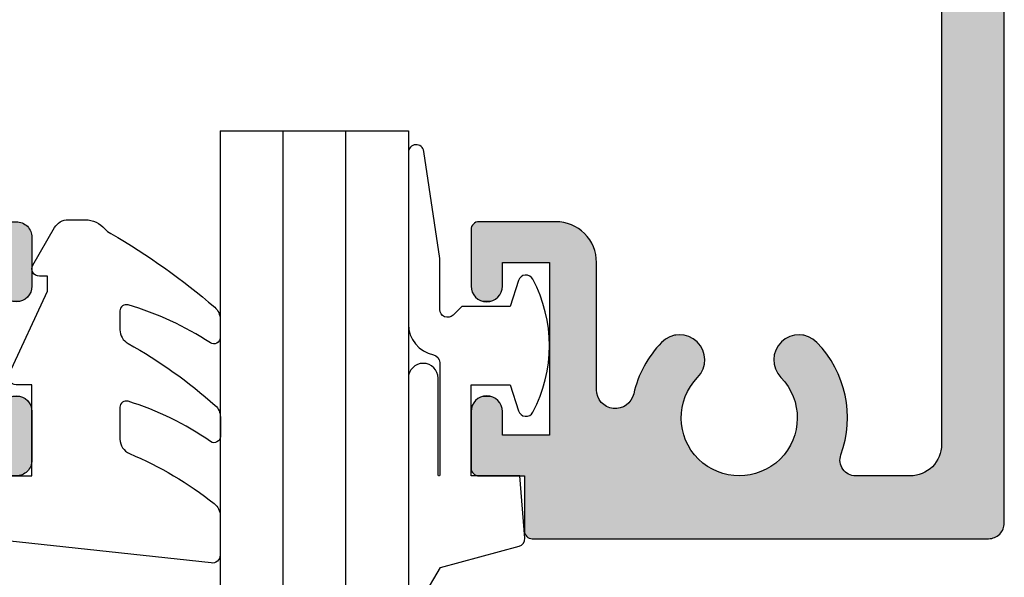
# Model space of a CAD drawing. Extents: x 0 to 354, y 0 to 482.
# Drawn here: x 64 to 95, y 318 to 336 of the extents above; entities that cross this region are included whole.
import ezdxf

# ---------------------------------------------------------------- set-up
doc = ezdxf.new("R2010")
doc.units = 0
doc.layers.add('APL_HATCH', color=253, linetype='CONTINUOUS')
doc.layers.add('APL_JOINERY', color=2, linetype='CONTINUOUS')

# ---------------------------------------------------------------- blocks, each defined once
blk = doc.blocks.new('*U33')
at = {"layer": 'APL_HATCH', "linetype": 'CONTINUOUS', "extrusion": (0, 0, -1)}
for points in [[(15.197, 81.952), (0.268, 81.943), (15.227, 81.927)], [(0.268, 81.943), (0.216, 81.911), (15.227, 81.927)], [(15.163, 81.973), (0.323, 81.968), (15.197, 81.952)], [(0.323, 81.968), (0.268, 81.943), (15.197, 81.952)], [(15.127, 81.988), (0.38, 81.985), (15.163, 81.973)], [(0.38, 81.985), (0.323, 81.968), (15.163, 81.973)], [(15.089, 81.997), (0.44, 81.996), (15.127, 81.988)], [(0.44, 81.996), (0.38, 81.985), (15.127, 81.988)], [(15.089, 81.997), (15.05, 82), (0.5, 82)], [(0.5, 82), (0.44, 81.996), (15.089, 81.997)], [(15.297, 81.789), (0.089, 81.784), (15.3, 81.75)], [(0.089, 81.784), (0.057, 81.732), (15.3, 81.75)], [(15.3, 81.75), (0.057, 81.732), (15.3, 80)], [(0.057, 81.732), (0.032, 81.677), (15.3, 80)], [(0.032, 81.677), (0.015, 81.62), (15.3, 80)], [(0.015, 81.62), (0.004, 81.56), (15.3, 80)], [(15.288, 81.827), (0.089, 81.784), (15.297, 81.789)], [(15.273, 81.863), (0.126, 81.832), (15.288, 81.827)], [(0.126, 81.832), (0.089, 81.784), (15.288, 81.827)], [(15.252, 81.897), (0.168, 81.874), (15.273, 81.863)], [(0.168, 81.874), (0.126, 81.832), (15.273, 81.863)], [(15.227, 81.927), (0.216, 81.911), (15.252, 81.897)], [(0.216, 81.911), (0.168, 81.874), (15.252, 81.897)], [(0.004, 81.56), (0, 81.5), (15.3, 80)], [(0, 81.5), (3, 80), (15.3, 80)], [(0, 81.5), (2.917, 79.997), (3, 80)], [(0, 81.5), (2.835, 79.986), (2.917, 79.997)], [(0, 81.5), (2.755, 79.969), (2.835, 79.986)], [(0, 81.5), (2.675, 79.946), (2.755, 79.969)], [(0, 81.5), (2.598, 79.916), (2.675, 79.946)], [(0, 81.5), (2.524, 79.879), (2.598, 79.916)], [(0, 81.5), (2.453, 79.837), (2.524, 79.879)], [(0, 81.5), (2.386, 79.789), (2.453, 79.837)], [(0, 81.5), (2.323, 79.736), (2.386, 79.789)], [(0, 81.5), (2.264, 79.677), (2.323, 79.736)], [(0, 81.5), (2.211, 79.614), (2.264, 79.677)], [(0, 81.5), (2.163, 79.547), (2.211, 79.614)], [(0, 81.5), (2.121, 79.476), (2.163, 79.547)], [(0, 81.5), (2.084, 79.402), (2.121, 79.476)], [(0, 81.5), (2.054, 79.325), (2.084, 79.402)], [(0, 81.5), (2.031, 79.245), (2.054, 79.325)], [(0, 81.5), (2.014, 79.165), (2.031, 79.245)], [(0, 81.5), (2.003, 79.083), (2.014, 79.165)], [(0, 81.5), (2, 79), (2.003, 79.083)], [(0, 81.5), (0, 0.25), (2, 79)], [(16.997, 79.789), (9.402, 79.736), (17, 79.75)], [(17, 79.75), (9.402, 79.736), (16, 78.7)], [(17, 79.75), (16, 78.7), (17, 77.95)], [(16.988, 79.827), (9.305, 79.791), (16.997, 79.789)], [(9.305, 79.791), (9.402, 79.736), (16.997, 79.789)], [(16.973, 79.863), (9.205, 79.839), (16.988, 79.827)], [(9.205, 79.839), (9.305, 79.791), (16.988, 79.827)], [(16.952, 79.897), (9.102, 79.881), (16.973, 79.863)], [(9.102, 79.881), (9.205, 79.839), (16.973, 79.863)], [(16.927, 79.927), (8.997, 79.917), (16.952, 79.897)], [(8.997, 79.917), (9.102, 79.881), (16.952, 79.897)], [(16.897, 79.952), (8.89, 79.947), (16.927, 79.927)], [(8.89, 79.947), (8.997, 79.917), (16.927, 79.927)], [(16.863, 79.973), (8.782, 79.97), (16.897, 79.952)], [(8.782, 79.97), (8.89, 79.947), (16.897, 79.952)], [(16.827, 79.988), (8.672, 79.987), (16.863, 79.973)], [(8.672, 79.987), (8.782, 79.97), (16.863, 79.973)], [(8.561, 79.997), (8.672, 79.987), (16.827, 79.988)], [(16.789, 79.997), (8.561, 79.997), (16.827, 79.988)], [(8.45, 80), (8.561, 79.997), (16.789, 79.997)], [(16.75, 80), (8.45, 80), (16.789, 79.997)], [(9.402, 79.736), (9.495, 79.676), (16, 78.7)], [(8.45, 80), (4.798, 79.996), (8.339, 79.997)], [(4.738, 80), (4.798, 79.996), (8.45, 80)], [(8.339, 79.997), (4.798, 79.996), (8.228, 79.987)], [(4.798, 79.996), (4.857, 79.986), (8.228, 79.987)], [(8.228, 79.987), (4.857, 79.986), (8.118, 79.97)], [(4.857, 79.986), (4.914, 79.968), (8.118, 79.97)], [(8.118, 79.97), (4.914, 79.968), (8.01, 79.947)], [(4.914, 79.968), (4.969, 79.944), (8.01, 79.947)], [(8.01, 79.947), (4.969, 79.944), (7.903, 79.917)], [(4.969, 79.944), (5.02, 79.913), (7.903, 79.917)], [(7.903, 79.917), (5.02, 79.913), (7.798, 79.881)], [(5.02, 79.913), (5.067, 79.876), (7.798, 79.881)], [(7.798, 79.881), (5.067, 79.876), (7.695, 79.839)], [(5.067, 79.876), (5.11, 79.834), (7.695, 79.839)], [(7.695, 79.839), (5.11, 79.834), (7.595, 79.791)], [(5.11, 79.834), (5.147, 79.787), (7.595, 79.791)], [(7.595, 79.791), (5.147, 79.787), (7.498, 79.736)], [(5.147, 79.787), (5.179, 79.736), (7.498, 79.736)], [(7.498, 79.736), (5.179, 79.736), (7.405, 79.676)], [(5.179, 79.736), (5.204, 79.681), (7.405, 79.676)], [(9.495, 79.676), (9.585, 79.611), (16, 78.7)], [(9.585, 79.611), (9.671, 79.54), (16, 78.7)], [(9.671, 79.54), (9.752, 79.464), (16, 78.7)], [(9.752, 79.464), (9.829, 79.384), (16, 78.7)], [(5.204, 79.681), (5.222, 79.624), (7.405, 79.676)], [(7.405, 79.676), (5.222, 79.624), (7.315, 79.611)], [(5.222, 79.624), (5.234, 79.565), (7.315, 79.611)], [(7.315, 79.611), (5.234, 79.565), (7.229, 79.54)], [(5.234, 79.565), (5.238, 79.506), (7.229, 79.54)], [(7.229, 79.54), (5.238, 79.506), (7.148, 79.464)], [(5.238, 79.506), (5.235, 79.446), (7.148, 79.464)], [(7.148, 79.464), (5.235, 79.446), (7.071, 79.384)], [(5.235, 79.446), (5.225, 79.387), (7.071, 79.384)], [(9.829, 79.384), (9.9, 79.299), (16, 78.7)], [(9.9, 79.299), (9.966, 79.21), (16, 78.7)], [(9.966, 79.21), (10.027, 79.117), (16, 78.7)], [(10.027, 79.117), (10.082, 79.02), (16, 78.7)], [(5.225, 79.387), (5.208, 79.329), (7.071, 79.384)], [(7.071, 79.384), (5.208, 79.329), (7, 79.299)], [(5.208, 79.329), (5.158, 79.183), (7, 79.299)], [(7, 79.299), (5.158, 79.183), (6.934, 79.21)], [(6.934, 79.21), (5.158, 79.183), (6.873, 79.117)], [(5.158, 79.183), (5.115, 79.034), (6.873, 79.117)], [(6.873, 79.117), (5.115, 79.034), (6.818, 79.02)], [(10.082, 79.02), (10.132, 78.921), (16, 78.7)], [(10.132, 78.921), (10.175, 78.818), (16, 78.7)], [(10.175, 78.818), (10.212, 78.714), (16, 78.7)], [(5.115, 79.034), (5.079, 78.884), (6.818, 79.02)], [(6.818, 79.02), (5.079, 78.884), (6.768, 78.921)], [(6.768, 78.921), (5.079, 78.884), (6.725, 78.818)], [(5.079, 78.884), (5.049, 78.732), (6.725, 78.818)], [(6.725, 78.818), (5.049, 78.732), (6.688, 78.714)], [(2, 79), (0, 0.25), (2, 65)], [(16, 78.7), (16, 77.95), (17, 77.95)], [(10.212, 78.714), (14.5, 78.7), (16, 78.7)], [(10.212, 78.714), (10.243, 78.607), (14.5, 78.7)], [(14.5, 78.7), (10.243, 78.607), (12.589, 77.825)], [(14.5, 78.7), (12.589, 77.825), (12.647, 77.802)], [(14.5, 78.7), (12.647, 77.802), (12.702, 77.774)], [(14.5, 78.7), (12.702, 77.774), (12.755, 77.739)], [(14.5, 78.7), (12.755, 77.739), (12.803, 77.7)], [(14.5, 78.7), (12.803, 77.7), (12.847, 77.656)], [(14.5, 78.7), (12.847, 77.656), (12.886, 77.607)], [(14.5, 78.7), (12.886, 77.607), (12.92, 77.554)], [(14.5, 78.7), (12.92, 77.554), (12.949, 77.499)], [(14.5, 78.7), (12.949, 77.499), (12.971, 77.44)], [(14.5, 78.7), (12.971, 77.44), (14.5, 73.2)], [(10.243, 78.607), (10.267, 78.499), (12.589, 77.825)], [(10.267, 78.499), (12.528, 77.842), (12.589, 77.825)], [(10.267, 78.499), (10.285, 78.389), (12.528, 77.842)], [(5.049, 78.732), (5.027, 78.579), (6.688, 78.714)], [(6.688, 78.714), (5.027, 78.579), (6.657, 78.607)], [(6.657, 78.607), (5.027, 78.579), (6.633, 78.499)], [(5.027, 78.579), (5.011, 78.426), (6.633, 78.499)], [(6.633, 78.499), (5.011, 78.426), (6.615, 78.389)], [(10.285, 78.389), (10.296, 78.278), (12.528, 77.842)], [(10.296, 78.278), (12.467, 77.852), (12.528, 77.842)], [(10.296, 78.278), (10.3, 78.167), (12.467, 77.852)], [(10.3, 78.167), (10.298, 78.056), (12.467, 77.852)], [(5.011, 78.426), (5.002, 78.271), (6.615, 78.389)], [(6.615, 78.389), (5.002, 78.271), (6.604, 78.278)], [(6.604, 78.278), (5.002, 78.271), (6.6, 78.167)], [(6.6, 78.167), (5, 78.117), (6.602, 78.056)], [(5.002, 78.271), (5, 78.117), (6.6, 78.167)], [(17, 77.95), (16.004, 77.89), (16.996, 77.89)], [(16, 77.95), (16.004, 77.89), (17, 77.95)], [(16.996, 77.89), (16.015, 77.83), (16.985, 77.83)], [(16.004, 77.89), (16.015, 77.83), (16.996, 77.89)], [(10.298, 78.056), (12.404, 77.856), (12.467, 77.852)], [(10.298, 78.056), (10.289, 77.946), (12.404, 77.856)], [(10.289, 77.946), (10.273, 77.836), (12.404, 77.856)], [(12.404, 77.856), (10.273, 77.836), (12.342, 77.853)], [(12.342, 77.853), (10.273, 77.836), (12.28, 77.843)], [(6.611, 77.946), (5.017, 77.808), (6.627, 77.836)], [(6.602, 78.056), (5.005, 77.962), (6.611, 77.946)], [(5.005, 77.962), (5.017, 77.808), (6.611, 77.946)], [(5, 78.117), (5.005, 77.962), (6.602, 78.056)], [(16.985, 77.83), (16.032, 77.773), (16.968, 77.773)], [(16.015, 77.83), (16.032, 77.773), (16.985, 77.83)], [(16.968, 77.773), (16.057, 77.718), (16.943, 77.718)], [(16.032, 77.773), (16.057, 77.718), (16.968, 77.773)], [(16.943, 77.718), (16.089, 77.666), (16.911, 77.666)], [(16.057, 77.718), (16.089, 77.666), (16.943, 77.718)], [(16.911, 77.666), (16.126, 77.618), (16.874, 77.618)], [(16.089, 77.666), (16.126, 77.618), (16.911, 77.666)], [(16.874, 77.618), (16.168, 77.576), (16.832, 77.576)], [(16.126, 77.618), (16.168, 77.576), (16.874, 77.618)], [(16.832, 77.576), (16.216, 77.539), (16.784, 77.539)], [(16.168, 77.576), (16.216, 77.539), (16.832, 77.576)], [(16.784, 77.539), (16.268, 77.507), (16.732, 77.507)], [(16.216, 77.539), (16.268, 77.507), (16.784, 77.539)], [(12.28, 77.843), (10.273, 77.836), (12.219, 77.828)], [(10.273, 77.836), (10.251, 77.727), (12.219, 77.828)], [(12.219, 77.828), (10.251, 77.727), (12.161, 77.806)], [(12.161, 77.806), (10.251, 77.727), (12.105, 77.778)], [(12.105, 77.778), (10.251, 77.727), (12.052, 77.744)], [(12.052, 77.744), (10.251, 77.727), (12.003, 77.706)], [(10.251, 77.727), (10.222, 77.619), (12.003, 77.706)], [(12.003, 77.706), (10.222, 77.619), (11.959, 77.662)], [(11.959, 77.662), (10.222, 77.619), (11.919, 77.614)], [(10.222, 77.619), (10.187, 77.514), (11.919, 77.614)], [(11.919, 77.614), (10.187, 77.514), (11.884, 77.562)], [(11.884, 77.562), (10.187, 77.514), (11.855, 77.506)], [(6.678, 77.619), (5.061, 77.502), (6.713, 77.514)], [(6.649, 77.727), (5.036, 77.655), (6.678, 77.619)], [(5.036, 77.655), (5.061, 77.502), (6.678, 77.619)], [(6.627, 77.836), (5.017, 77.808), (6.649, 77.727)], [(5.017, 77.808), (5.036, 77.655), (6.649, 77.727)], [(16.732, 77.507), (16.323, 77.482), (16.677, 77.482)], [(16.268, 77.507), (16.323, 77.482), (16.732, 77.507)], [(16.677, 77.482), (16.38, 77.465), (16.62, 77.465)], [(16.323, 77.482), (16.38, 77.465), (16.677, 77.482)], [(16.62, 77.465), (16.44, 77.454), (16.56, 77.454)], [(16.38, 77.465), (16.44, 77.454), (16.62, 77.465)], [(16.44, 77.454), (16.5, 77.45), (16.56, 77.454)], [(12.971, 77.44), (12.987, 77.38), (14.5, 73.2)], [(12.987, 77.38), (12.997, 77.318), (14.5, 73.2)], [(12.997, 77.318), (13, 77.256), (14.5, 73.2)], [(13, 77.256), (13, 73.2), (14.5, 73.2)], [(10.187, 77.514), (10.146, 77.411), (11.855, 77.506)], [(11.855, 77.506), (10.146, 77.411), (11.832, 77.448)], [(11.832, 77.448), (10.146, 77.411), (11.815, 77.388)], [(10.146, 77.411), (10.099, 77.31), (11.815, 77.388)], [(11.815, 77.388), (10.099, 77.31), (11.776, 77.235)], [(10.099, 77.31), (10.045, 77.213), (11.776, 77.235)], [(11.776, 77.235), (10.045, 77.213), (11.731, 77.084)], [(6.801, 77.31), (5.133, 77.202), (6.855, 77.213)], [(6.754, 77.411), (5.094, 77.351), (6.801, 77.31)], [(5.094, 77.351), (5.133, 77.202), (6.801, 77.31)], [(6.713, 77.514), (5.061, 77.502), (6.754, 77.411)], [(5.061, 77.502), (5.094, 77.351), (6.754, 77.411)], [(10.045, 77.213), (9.986, 77.119), (11.731, 77.084)], [(9.986, 77.119), (9.921, 77.029), (11.731, 77.084)], [(11.731, 77.084), (9.921, 77.029), (11.679, 76.935)], [(9.921, 77.029), (9.851, 76.942), (11.679, 76.935)], [(9.851, 76.942), (9.776, 76.86), (11.679, 76.935)], [(11.679, 76.935), (9.776, 76.86), (11.62, 76.789)], [(7.049, 76.942), (5.231, 76.909), (7.124, 76.86)], [(5.231, 76.909), (5.29, 76.766), (7.124, 76.86)], [(6.979, 77.029), (5.231, 76.909), (7.049, 76.942)], [(6.914, 77.119), (5.179, 77.054), (6.979, 77.029)], [(5.179, 77.054), (5.231, 76.909), (6.979, 77.029)], [(6.855, 77.213), (5.133, 77.202), (6.914, 77.119)], [(5.133, 77.202), (5.179, 77.054), (6.914, 77.119)], [(9.776, 76.86), (9.727, 76.805), (11.62, 76.789)], [(9.727, 76.805), (9.684, 76.745), (11.62, 76.789)], [(11.62, 76.789), (9.684, 76.745), (11.555, 76.645)], [(9.684, 76.745), (9.646, 76.682), (11.555, 76.645)], [(9.646, 76.682), (9.614, 76.616), (11.555, 76.645)], [(11.555, 76.645), (9.614, 76.616), (11.483, 76.505)], [(9.614, 76.616), (9.588, 76.546), (11.483, 76.505)], [(7.286, 76.616), (5.426, 76.488), (7.312, 76.546)], [(7.254, 76.682), (5.355, 76.626), (7.286, 76.616)], [(5.355, 76.626), (5.426, 76.488), (7.286, 76.616)], [(7.216, 76.745), (5.355, 76.626), (7.254, 76.682)], [(7.173, 76.805), (5.29, 76.766), (7.216, 76.745)], [(5.29, 76.766), (5.355, 76.626), (7.216, 76.745)], [(7.124, 76.86), (5.29, 76.766), (7.173, 76.805)], [(9.588, 76.546), (9.569, 76.475), (11.483, 76.505)], [(11.483, 76.505), (9.569, 76.475), (11.404, 76.368)], [(9.569, 76.475), (9.556, 76.402), (11.404, 76.368)], [(9.556, 76.402), (9.55, 76.328), (11.404, 76.368)], [(11.404, 76.368), (9.55, 76.328), (11.32, 76.235)], [(9.55, 76.328), (9.551, 76.255), (11.32, 76.235)], [(7.344, 76.402), (5.504, 76.355), (7.35, 76.328)], [(5.504, 76.355), (5.587, 76.225), (7.35, 76.328)], [(7.35, 76.328), (5.587, 76.225), (7.349, 76.255)], [(7.331, 76.475), (5.504, 76.355), (7.344, 76.402)], [(7.312, 76.546), (5.426, 76.488), (7.331, 76.475)], [(5.426, 76.488), (5.504, 76.355), (7.331, 76.475)], [(9.551, 76.255), (9.559, 76.181), (11.32, 76.235)], [(11.32, 76.235), (9.559, 76.181), (11.229, 76.106)], [(9.559, 76.181), (9.574, 76.109), (11.229, 76.106)], [(9.574, 76.109), (9.595, 76.038), (11.229, 76.106)], [(11.229, 76.106), (9.595, 76.038), (11.133, 75.981)], [(9.595, 76.038), (9.623, 75.969), (11.133, 75.981)], [(11.133, 75.981), (9.623, 75.969), (11.031, 75.861)], [(9.623, 75.969), (9.657, 75.904), (11.031, 75.861)], [(7.349, 76.255), (5.587, 76.225), (7.341, 76.181)], [(5.587, 76.225), (5.676, 76.098), (7.341, 76.181)], [(7.341, 76.181), (5.676, 76.098), (7.326, 76.109)], [(7.326, 76.109), (5.676, 76.098), (7.305, 76.038)], [(5.676, 76.098), (5.771, 75.976), (7.305, 76.038)], [(7.305, 76.038), (5.771, 75.976), (7.277, 75.969)], [(5.771, 75.976), (5.871, 75.858), (7.277, 75.969)], [(7.277, 75.969), (5.871, 75.858), (7.243, 75.904)], [(9.657, 75.904), (9.696, 75.841), (11.031, 75.861)], [(11.031, 75.861), (9.696, 75.841), (10.924, 75.745)], [(9.696, 75.841), (9.742, 75.783), (10.924, 75.745)], [(9.742, 75.783), (9.792, 75.729), (10.924, 75.745)], [(10.924, 75.745), (9.792, 75.729), (10.87, 75.694)], [(9.792, 75.729), (9.848, 75.68), (10.87, 75.694)], [(10.87, 75.694), (9.848, 75.68), (10.811, 75.649)], [(9.848, 75.68), (9.907, 75.636), (10.811, 75.649)], [(7.243, 75.904), (5.871, 75.858), (7.204, 75.841)], [(5.871, 75.858), (5.976, 75.745), (7.204, 75.841)], [(7.204, 75.841), (5.976, 75.745), (7.158, 75.783)], [(7.158, 75.783), (5.976, 75.745), (7.108, 75.729)], [(5.976, 75.745), (6.03, 75.694), (7.108, 75.729)], [(7.108, 75.729), (6.03, 75.694), (7.052, 75.68)], [(6.03, 75.694), (6.089, 75.649), (7.052, 75.68)], [(7.052, 75.68), (6.089, 75.649), (6.993, 75.636)], [(10.811, 75.649), (9.907, 75.636), (10.749, 75.609)], [(9.907, 75.636), (9.971, 75.598), (10.749, 75.609)], [(10.749, 75.609), (9.971, 75.598), (10.683, 75.575)], [(9.971, 75.598), (10.037, 75.566), (10.683, 75.575)], [(10.683, 75.575), (10.037, 75.566), (10.615, 75.548)], [(10.037, 75.566), (10.106, 75.541), (10.615, 75.548)], [(10.615, 75.548), (10.106, 75.541), (10.544, 75.527)], [(10.106, 75.541), (10.178, 75.521), (10.544, 75.527)], [(10.544, 75.527), (10.178, 75.521), (10.472, 75.512)], [(10.178, 75.521), (10.251, 75.509), (10.472, 75.512)], [(10.472, 75.512), (10.251, 75.509), (10.398, 75.504)], [(10.251, 75.509), (10.324, 75.503), (10.398, 75.504)], [(6.089, 75.649), (6.151, 75.609), (6.993, 75.636)], [(6.993, 75.636), (6.151, 75.609), (6.929, 75.598)], [(6.151, 75.609), (6.217, 75.575), (6.929, 75.598)], [(6.929, 75.598), (6.217, 75.575), (6.863, 75.566)], [(6.217, 75.575), (6.285, 75.548), (6.863, 75.566)], [(6.863, 75.566), (6.285, 75.548), (6.794, 75.541)], [(6.285, 75.548), (6.356, 75.527), (6.794, 75.541)], [(6.794, 75.541), (6.356, 75.527), (6.722, 75.521)], [(6.356, 75.527), (6.428, 75.512), (6.722, 75.521)], [(6.722, 75.521), (6.428, 75.512), (6.649, 75.509)], [(6.428, 75.512), (6.502, 75.504), (6.649, 75.509)], [(6.649, 75.509), (6.502, 75.504), (6.576, 75.503)], [(16.677, 74.418), (16.268, 74.393), (16.732, 74.393)], [(16.62, 74.435), (16.323, 74.418), (16.677, 74.418)], [(16.323, 74.418), (16.268, 74.393), (16.677, 74.418)], [(16.56, 74.446), (16.38, 74.435), (16.62, 74.435)], [(16.38, 74.435), (16.323, 74.418), (16.62, 74.435)], [(16.5, 74.45), (16.44, 74.446), (16.56, 74.446)], [(16.44, 74.446), (16.38, 74.435), (16.56, 74.446)], [(16.968, 74.127), (16.015, 74.07), (16.985, 74.07)], [(16.943, 74.182), (16.032, 74.127), (16.968, 74.127)], [(16.032, 74.127), (16.015, 74.07), (16.968, 74.127)], [(16.911, 74.234), (16.057, 74.182), (16.943, 74.182)], [(16.057, 74.182), (16.032, 74.127), (16.943, 74.182)], [(16.874, 74.282), (16.089, 74.234), (16.911, 74.234)], [(16.089, 74.234), (16.057, 74.182), (16.911, 74.234)], [(16.832, 74.324), (16.126, 74.282), (16.874, 74.282)], [(16.126, 74.282), (16.089, 74.234), (16.874, 74.282)], [(16.784, 74.361), (16.168, 74.324), (16.832, 74.324)], [(16.168, 74.324), (16.126, 74.282), (16.832, 74.324)], [(16.732, 74.393), (16.216, 74.361), (16.784, 74.361)], [(16.216, 74.361), (16.168, 74.324), (16.784, 74.361)], [(16.268, 74.393), (16.216, 74.361), (16.732, 74.393)], [(16.996, 74.01), (16, 73.95), (17, 73.95)], [(17, 73.95), (16, 73.2), (17, 72.15)], [(16, 73.95), (16, 73.2), (17, 73.95)], [(16.985, 74.07), (16.004, 74.01), (16.996, 74.01)], [(16.004, 74.01), (16, 73.95), (16.996, 74.01)], [(16.015, 74.07), (16.004, 74.01), (16.985, 74.07)], [(14.5, 73.2), (13.003, 73.107), (17, 72.15)], [(17, 72.15), (16, 73.2), (14.5, 73.2)], [(13, 73.2), (13.003, 73.107), (14.5, 73.2)], [(13.003, 73.107), (13.013, 73.015), (17, 72.15)], [(13.013, 73.015), (13.03, 72.924), (17, 72.15)], [(13.03, 72.924), (13.053, 72.834), (17, 72.15)], [(13.053, 72.834), (13.082, 72.746), (17, 72.15)], [(13.082, 72.746), (13.117, 72.66), (17, 72.15)], [(13.117, 72.66), (13.159, 72.577), (17, 72.15)], [(13.159, 72.577), (13.206, 72.497), (17, 72.15)], [(13.206, 72.497), (13.259, 72.421), (17, 72.15)], [(13.259, 72.421), (13.318, 72.349), (17, 72.15)], [(13.318, 72.349), (13.381, 72.281), (17, 72.15)], [(13.381, 72.281), (13.449, 72.218), (17, 72.15)], [(13.449, 72.218), (13.521, 72.159), (17, 72.15)], [(13.521, 72.159), (13.597, 72.106), (17, 72.15)], [(17, 72.15), (13.597, 72.106), (16.997, 72.111)], [(16.997, 72.111), (13.597, 72.106), (16.988, 72.073)], [(13.597, 72.106), (13.677, 72.059), (16.988, 72.073)], [(16.988, 72.073), (13.677, 72.059), (16.973, 72.037)], [(13.677, 72.059), (13.76, 72.017), (16.973, 72.037)], [(16.973, 72.037), (13.76, 72.017), (16.952, 72.003)], [(13.76, 72.017), (13.846, 71.982), (16.952, 72.003)], [(16.952, 72.003), (13.846, 71.982), (16.927, 71.973)], [(13.846, 71.982), (13.934, 71.953), (16.927, 71.973)], [(16.927, 71.973), (13.934, 71.953), (16.897, 71.948)], [(13.934, 71.953), (14.024, 71.93), (16.897, 71.948)], [(16.897, 71.948), (14.024, 71.93), (16.863, 71.927)], [(14.024, 71.93), (14.115, 71.913), (16.863, 71.927)], [(16.863, 71.927), (14.115, 71.913), (16.827, 71.912)], [(14.115, 71.913), (14.207, 71.903), (16.827, 71.912)], [(16.827, 71.912), (14.207, 71.903), (16.789, 71.903)], [(16.789, 71.903), (14.3, 71.9), (16.75, 71.9)], [(14.207, 71.903), (14.3, 71.9), (16.789, 71.903)]]:
    blk.add_solid(points, dxfattribs=at)
at = {"layer": 'APL_HATCH', "linetype": 'CONTINUOUS'}
for points in [[(-16.75, 80), (-4.738, 80), (-8.45, 80)], [(-4.738, 80), (-16.75, 80), (-15.3, 80)], [(-15.3, 80), (-3, 80), (-4.738, 80)]]:
    blk.add_solid(points, dxfattribs=at)
blk = doc.blocks.new('08025')
at = {"layer": 'APL_JOINERY', "linetype": 'CONTINUOUS'}
blk.add_lwpolyline([(-2, 65), (-2, 79, 0.414214), (-3, 80), (-4.738, 80, 0.520483), (-5.208, 79.329, -0.287591), (-5.976, 75.745, -1), (-7.124, 76.86, 2.366998), (-9.776, 76.86, -1), (-10.924, 75.745, -0.13803), (-11.815, 77.388, 0.894427), (-13, 77.256), (-13, 73.2, -0.414214), (-14.3, 71.9), (-16.75, 71.9, -0.414214), (-17, 72.15), (-17, 73.95, -1), (-16, 73.95), (-16, 73.2), (-14.5, 73.2), (-14.5, 78.7), (-16, 78.7), (-16, 77.95, -1), (-17, 77.95), (-17, 79.75, -0.414214), (-16.75, 80), (-15.3, 80), (-15.3, 81.75, -0.414214), (-15.05, 82), (-0.5, 82, -0.414214), (0, 81.5), (0, 0.25, -0.414214)], format="xyb", dxfattribs=at)
at = {"layer": 'APL_HATCH', "linetype": 'CONTINUOUS'}
blk.add_blockref('*U33', (0, 0), dxfattribs=at)
blk = doc.blocks.new('6GLASS', base_point=(101.837, 399.411))
at = {"layer": 'APL_JOINERY', "color": 7}
for p, q in [((89.337, 412.411), (95.337, 412.411)), ((89.337, 412.411), (89.337, 392.411)), ((95.337, 412.411), (95.337, 392.411))]:
    blk.add_line(p, q, dxfattribs=at)
at = {"layer": 'APL_JOINERY', "color": 8}
for p, q in [((91.337, 412.411), (91.337, 392.411)), ((93.337, 412.411), (93.337, 392.411))]:
    blk.add_line(p, q, dxfattribs=at)
blk = doc.blocks.new('*U32')
at = {"layer": 'APL_HATCH', "linetype": 'CONTINUOUS'}
for points in [[(0.027, 18.863), (0.012, 18.827), (15.174, 18.832)], [(0.048, 18.897), (0.027, 18.863), (15.132, 18.874)], [(15.132, 18.874), (0.027, 18.863), (15.174, 18.832)], [(0.073, 18.927), (0.048, 18.897), (15.084, 18.911)], [(15.084, 18.911), (0.048, 18.897), (15.132, 18.874)], [(0.103, 18.952), (0.073, 18.927), (15.032, 18.943)], [(15.032, 18.943), (0.073, 18.927), (15.084, 18.911)], [(0.137, 18.973), (0.103, 18.952), (14.977, 18.968)], [(14.977, 18.968), (0.103, 18.952), (15.032, 18.943)], [(0.173, 18.988), (0.137, 18.973), (14.92, 18.985)], [(14.92, 18.985), (0.137, 18.973), (14.977, 18.968)], [(0.211, 18.997), (0.173, 18.988), (14.86, 18.996)], [(14.86, 18.996), (0.173, 18.988), (14.92, 18.985)], [(0.211, 18.997), (14.8, 19), (0.25, 19)], [(14.8, 19), (0.211, 18.997), (14.86, 18.996)], [(0.003, 18.789), (0, 18.75), (15.211, 18.784)], [(15.211, 18.784), (0, 18.75), (15.243, 18.732)], [(0, 18.75), (1.54, 17.896), (15.243, 18.732)], [(0, 18.75), (1.48, 17.885), (1.54, 17.896)], [(0, 18.75), (1.423, 17.868), (1.48, 17.885)], [(0, 18.75), (1.368, 17.843), (1.423, 17.868)], [(0, 18.75), (1.316, 17.811), (1.368, 17.843)], [(0, 18.75), (1.268, 17.774), (1.316, 17.811)], [(0, 18.75), (1.226, 17.732), (1.268, 17.774)], [(0, 18.75), (1.189, 17.684), (1.226, 17.732)], [(0, 18.75), (1.157, 17.632), (1.189, 17.684)], [(0, 18.75), (1.132, 17.577), (1.157, 17.632)], [(0, 18.75), (1.115, 17.52), (1.132, 17.577)], [(0, 18.75), (1.104, 17.46), (1.115, 17.52)], [(0, 18.75), (0, 0.288), (1.104, 17.46)], [(0.012, 18.827), (0.003, 18.789), (15.211, 18.784)], [(15.174, 18.832), (0.012, 18.827), (15.211, 18.784)], [(15.243, 18.732), (1.54, 17.896), (1.6, 17.9)], [(15.243, 18.732), (1.6, 17.9), (15.268, 18.677)], [(15.268, 18.677), (1.6, 17.9), (15.285, 18.62)], [(15.285, 18.62), (1.6, 17.9), (15.296, 18.56)], [(15.296, 18.56), (1.6, 17.9), (12.286, 17.9)], [(15.296, 18.56), (12.286, 17.9), (15.3, 18.5)], [(15.3, 18.5), (12.286, 17.9), (12.345, 17.897)], [(15.3, 18.5), (12.345, 17.897), (12.403, 17.886)], [(15.3, 18.5), (12.403, 17.886), (12.459, 17.869)], [(15.3, 18.5), (12.459, 17.869), (15.3, 17)], [(12.459, 17.869), (12.513, 17.846), (15.3, 17)], [(12.513, 17.846), (12.564, 17.816), (15.3, 17)], [(12.564, 17.816), (12.611, 17.78), (15.3, 17)], [(12.611, 17.78), (12.653, 17.739), (15.3, 17)], [(12.653, 17.739), (12.69, 17.694), (15.3, 17)], [(12.69, 17.694), (12.722, 17.644), (15.3, 17)], [(12.722, 17.644), (12.748, 17.591), (15.3, 17)], [(12.748, 17.591), (12.767, 17.536), (15.3, 17)], [(1.104, 17.46), (0, 0.288), (1.1, 17.4)], [(1.1, 17.4), (0, 0.288), (1.1, 6.714)], [(12.776, 17.302), (12.761, 17.245), (15.3, 17)], [(12.767, 17.536), (12.78, 17.478), (15.3, 17)], [(12.784, 17.361), (12.776, 17.302), (15.3, 17)], [(12.78, 17.478), (12.785, 17.42), (15.3, 17)], [(12.785, 17.42), (12.784, 17.361), (15.3, 17)], [(12.639, 17.046), (1.954, 6.361), (12.593, 15.439)], [(12.639, 17.046), (12.593, 15.439), (12.644, 15.474)], [(12.678, 17.09), (12.639, 17.046), (15.3, 17)], [(12.639, 17.046), (12.644, 15.474), (15.3, 17)], [(15.3, 17), (12.644, 15.474), (12.699, 15.502)], [(12.712, 17.139), (12.678, 17.09), (15.3, 17)], [(16.5, 17), (12.699, 15.502), (16.56, 16.996)], [(12.699, 15.502), (16.5, 17), (15.3, 17)], [(16.56, 16.996), (12.699, 15.502), (16.62, 16.985)], [(16.62, 16.985), (12.699, 15.502), (16.677, 16.968)], [(16.677, 16.968), (12.699, 15.502), (12.757, 15.524)], [(12.74, 17.191), (12.712, 17.139), (15.3, 17)], [(12.761, 17.245), (12.74, 17.191), (15.3, 17)], [(16.677, 16.968), (12.757, 15.524), (16.732, 16.943)], [(16.732, 16.943), (12.757, 15.524), (16.784, 16.911)], [(16.784, 16.911), (12.757, 15.524), (16.832, 16.874)], [(16.832, 16.874), (12.757, 15.524), (16.874, 16.832)], [(16.874, 16.832), (12.757, 15.524), (16.911, 16.784)], [(16.911, 16.784), (12.757, 15.524), (16.943, 16.732)], [(16.943, 16.732), (12.757, 15.524), (16.968, 16.677)], [(16.968, 16.677), (12.757, 15.524), (16.985, 16.62)], [(16.985, 16.62), (12.757, 15.524), (16.996, 16.56)], [(16.996, 16.56), (12.757, 15.524), (12.818, 15.538)], [(16.996, 16.56), (12.818, 15.538), (12.879, 15.544)], [(16.996, 16.56), (12.879, 15.544), (14.5, 15.7)], [(16.996, 16.56), (14.5, 15.7), (17, 16.5)], [(17, 16.5), (14.5, 15.7), (16, 15.7)], [(17, 16.5), (16, 15.7), (17, 14.95)], [(14.5, 15.7), (12.879, 15.544), (12.941, 15.543)], [(14.5, 15.7), (12.941, 15.543), (13.003, 15.534)], [(14.5, 15.7), (13.003, 15.534), (13.062, 15.517)], [(14.5, 15.7), (13.062, 15.517), (13.12, 15.494)], [(14.5, 15.7), (13.12, 15.494), (13.173, 15.463)], [(14.5, 15.7), (13.173, 15.463), (13.223, 15.426)], [(14.5, 15.7), (13.223, 15.426), (13.268, 15.383)], [(14.5, 15.7), (13.268, 15.383), (13.307, 15.335)], [(14.5, 15.7), (13.307, 15.335), (13.34, 15.282)], [(14.5, 15.7), (13.34, 15.282), (13.366, 15.226)], [(14.5, 15.7), (13.366, 15.226), (13.385, 15.167)], [(14.5, 15.7), (13.385, 15.167), (14.5, 10.2)], [(16, 15.7), (16, 14.95), (17, 14.95)], [(12.593, 15.439), (1.954, 6.361), (12.546, 15.398)], [(12.546, 15.398), (1.954, 6.361), (2.379, 5.23)], [(13.385, 15.167), (13.396, 15.106), (14.5, 10.2)], [(13.396, 15.106), (13.4, 15.044), (14.5, 10.2)], [(13.4, 15.044), (13.4, 0.976), (14.5, 10.2)], [(16, 14.95), (16.004, 14.89), (17, 14.95)], [(17, 14.95), (16.004, 14.89), (16.996, 14.89)], [(16.004, 14.89), (16.015, 14.83), (16.996, 14.89)], [(16.996, 14.89), (16.015, 14.83), (16.985, 14.83)], [(16.015, 14.83), (16.032, 14.773), (16.985, 14.83)], [(16.985, 14.83), (16.032, 14.773), (16.968, 14.773)], [(16.032, 14.773), (16.057, 14.718), (16.968, 14.773)], [(16.968, 14.773), (16.057, 14.718), (16.943, 14.718)], [(16.057, 14.718), (16.089, 14.666), (16.943, 14.718)], [(16.943, 14.718), (16.089, 14.666), (16.911, 14.666)], [(16.089, 14.666), (16.126, 14.618), (16.911, 14.666)], [(16.911, 14.666), (16.126, 14.618), (16.874, 14.618)], [(16.126, 14.618), (16.168, 14.576), (16.874, 14.618)], [(16.874, 14.618), (16.168, 14.576), (16.832, 14.576)], [(16.168, 14.576), (16.216, 14.539), (16.832, 14.576)], [(16.832, 14.576), (16.216, 14.539), (16.784, 14.539)], [(16.216, 14.539), (16.268, 14.507), (16.784, 14.539)], [(16.784, 14.539), (16.268, 14.507), (16.732, 14.507)], [(16.268, 14.507), (16.323, 14.482), (16.732, 14.507)], [(16.732, 14.507), (16.323, 14.482), (16.677, 14.482)], [(16.323, 14.482), (16.38, 14.465), (16.677, 14.482)], [(16.677, 14.482), (16.38, 14.465), (16.62, 14.465)], [(16.38, 14.465), (16.44, 14.454), (16.62, 14.465)], [(16.62, 14.465), (16.44, 14.454), (16.56, 14.454)], [(16.44, 14.454), (16.5, 14.45), (16.56, 14.454)], [(16.832, 11.324), (16.126, 11.282), (16.874, 11.282)], [(16.168, 11.324), (16.126, 11.282), (16.832, 11.324)], [(16.216, 11.361), (16.168, 11.324), (16.832, 11.324)], [(16.732, 11.393), (16.216, 11.361), (16.784, 11.361)], [(16.268, 11.393), (16.216, 11.361), (16.732, 11.393)], [(16.784, 11.361), (16.216, 11.361), (16.832, 11.324)], [(16.677, 11.418), (16.268, 11.393), (16.732, 11.393)], [(16.323, 11.418), (16.268, 11.393), (16.677, 11.418)], [(16.62, 11.435), (16.323, 11.418), (16.677, 11.418)], [(16.38, 11.435), (16.323, 11.418), (16.62, 11.435)], [(16.56, 11.446), (16.38, 11.435), (16.62, 11.435)], [(16.44, 11.446), (16.38, 11.435), (16.56, 11.446)], [(16.5, 11.45), (16.44, 11.446), (16.56, 11.446)], [(16.996, 11.01), (16, 10.95), (17, 10.95)], [(16.004, 11.01), (16, 10.95), (16.996, 11.01)], [(16.985, 11.07), (16.004, 11.01), (16.996, 11.01)], [(16.015, 11.07), (16.004, 11.01), (16.985, 11.07)], [(16.968, 11.127), (16.015, 11.07), (16.985, 11.07)], [(16.032, 11.127), (16.015, 11.07), (16.968, 11.127)], [(16.943, 11.182), (16.032, 11.127), (16.968, 11.127)], [(16.057, 11.182), (16.032, 11.127), (16.943, 11.182)], [(16.911, 11.234), (16.057, 11.182), (16.943, 11.182)], [(16.089, 11.234), (16.057, 11.182), (16.911, 11.234)], [(16.874, 11.282), (16.089, 11.234), (16.911, 11.234)], [(16.126, 11.282), (16.089, 11.234), (16.874, 11.282)], [(17, 10.95), (16, 10.2), (17, 9.4)], [(16, 10.95), (16, 10.2), (17, 10.95)], [(14.5, 10.2), (13.4, 0.976), (14.5, 8.9)], [(16, 10.2), (14.5, 8.9), (17, 9.4)], [(14.5, 10.2), (14.5, 8.9), (16, 10.2)], [(17, 9.4), (14.5, 8.9), (16.996, 9.34)], [(16.996, 9.34), (14.5, 8.9), (16.985, 9.28)], [(16.985, 9.28), (14.5, 8.9), (16.968, 9.223)], [(16.968, 9.223), (14.5, 8.9), (16.943, 9.168)], [(16.943, 9.168), (14.5, 8.9), (16.911, 9.116)], [(16.911, 9.116), (14.5, 8.9), (16.874, 9.068)], [(14.5, 8.9), (13.4, 0.976), (14.5, 5.3)], [(16.874, 9.068), (14.5, 8.9), (16.832, 9.026)], [(16.832, 9.026), (14.5, 8.9), (16.784, 8.989)], [(16.784, 8.989), (14.5, 8.9), (16.732, 8.957)], [(16.732, 8.957), (14.5, 8.9), (16.677, 8.932)], [(16.677, 8.932), (14.5, 8.9), (16.62, 8.915)], [(16.62, 8.915), (14.5, 8.9), (16.56, 8.904)], [(16.56, 8.904), (14.5, 8.9), (16.5, 8.9)], [(1.1, 6.714), (0, 0.288), (1.103, 6.655)], [(1.103, 6.655), (0, 0.288), (1.114, 6.597)], [(1.114, 6.597), (0, 0.288), (1.131, 6.541)], [(1.131, 6.541), (0, 0.288), (1.154, 6.487)], [(1.154, 6.487), (0, 0.288), (1.184, 6.436)], [(1.184, 6.436), (0, 0.288), (1.22, 6.389)], [(1.22, 6.389), (0, 0.288), (1.261, 6.347)], [(1.261, 6.347), (0, 0.288), (1.306, 6.31)], [(1.306, 6.31), (0, 0.288), (1.356, 6.278)], [(1.861, 6.288), (1.809, 6.26), (2.379, 5.23)], [(1.91, 6.322), (1.861, 6.288), (2.379, 5.23)], [(1.954, 6.361), (1.91, 6.322), (2.379, 5.23)], [(1.356, 6.278), (0, 0.288), (1.409, 6.252)], [(1.409, 6.252), (0, 0.288), (1.464, 6.233)], [(1.464, 6.233), (0, 0.288), (1.522, 6.22)], [(1.522, 6.22), (0, 0.288), (1.58, 6.215)], [(1.58, 6.215), (0, 0.288), (1.728, 4.257)], [(1.639, 6.216), (1.58, 6.215), (2.379, 5.23)], [(1.58, 6.215), (2.277, 5.124), (2.379, 5.23)], [(1.58, 6.215), (2.181, 5.012), (2.277, 5.124)], [(1.58, 6.215), (2.09, 4.896), (2.181, 5.012)], [(1.58, 6.215), (2.006, 4.776), (2.09, 4.896)], [(1.58, 6.215), (1.927, 4.651), (2.006, 4.776)], [(1.58, 6.215), (1.854, 4.523), (1.927, 4.651)], [(1.58, 6.215), (1.788, 4.391), (1.854, 4.523)], [(1.58, 6.215), (1.728, 4.257), (1.788, 4.391)], [(1.698, 6.224), (1.639, 6.216), (2.379, 5.23)], [(1.755, 6.239), (1.698, 6.224), (2.379, 5.23)], [(1.809, 6.26), (1.755, 6.239), (2.379, 5.23)], [(14.5, 5.3), (13.4, 0.976), (14.552, 5.297)], [(14.552, 5.297), (13.4, 0.976), (14.604, 5.286)], [(14.604, 5.286), (13.4, 0.976), (14.653, 5.27)], [(14.653, 5.27), (13.4, 0.976), (14.7, 5.246)], [(14.7, 5.246), (13.4, 0.976), (14.5, 4.5)], [(14.7, 5.246), (14.5, 4.5), (14.744, 5.217)], [(14.744, 5.217), (14.5, 4.5), (14.783, 5.183)], [(14.783, 5.183), (14.5, 4.5), (14.817, 5.144)], [(14.817, 5.144), (14.5, 4.5), (14.846, 5.1)], [(14.846, 5.1), (14.5, 4.5), (14.87, 5.053)], [(14.87, 5.053), (14.5, 4.5), (14.886, 5.004)], [(14.886, 5.004), (14.5, 4.5), (14.897, 4.952)], [(14.897, 4.952), (14.5, 4.5), (14.9, 4.9)], [(14.9, 4.9), (14.5, 4.5), (14.897, 4.848)], [(14.897, 4.848), (14.5, 4.5), (14.886, 4.796)], [(14.886, 4.796), (14.5, 4.5), (14.87, 4.747)], [(14.87, 4.747), (14.5, 4.5), (14.846, 4.7)], [(14.5, 4.5), (13.4, 0.976), (14.5, 1.225)], [(14.846, 4.7), (14.5, 4.5), (14.817, 4.656)], [(14.817, 4.656), (14.5, 4.5), (14.783, 4.617)], [(14.783, 4.617), (14.5, 4.5), (14.744, 4.583)], [(14.744, 4.583), (14.5, 4.5), (14.7, 4.554)], [(14.7, 4.554), (14.5, 4.5), (14.653, 4.53)], [(14.653, 4.53), (14.5, 4.5), (14.604, 4.514)], [(14.604, 4.514), (14.5, 4.5), (14.552, 4.503)], [(1.728, 4.257), (0, 0.288), (1.675, 4.12)], [(1.675, 4.12), (0, 0.288), (1.629, 3.98)], [(1.629, 3.98), (0, 0.288), (1.59, 3.838)], [(1.59, 3.838), (0, 0.288), (1.558, 3.694)], [(1.558, 3.694), (0, 0.288), (1.532, 3.549)], [(1.532, 3.549), (0, 0.288), (1.514, 3.403)], [(1.514, 3.403), (0, 0.288), (1.504, 3.256)], [(1.504, 3.256), (0, 0.288), (1.5, 3.109)], [(1.5, 3.109), (0, 0.288), (1.5, 1.6)], [(1.5, 1.6), (0, 0.288), (1.504, 1.54)], [(1.504, 1.54), (0, 0.288), (1.515, 1.48)], [(1.515, 1.48), (0, 0.288), (1.532, 1.423)], [(1.532, 1.423), (0, 0.288), (1.557, 1.368)], [(1.557, 1.368), (0, 0.288), (1.589, 1.316)], [(1.589, 1.316), (0, 0.288), (1.626, 1.268)], [(1.626, 1.268), (0, 0.288), (1.668, 1.226)], [(1.668, 1.226), (0, 0.288), (1.716, 1.189)], [(1.716, 1.189), (0, 0.288), (1.768, 1.157)], [(1.768, 1.157), (0, 0.288), (1.823, 1.132)], [(1.823, 1.132), (0, 0.288), (1.88, 1.115)], [(1.88, 1.115), (0, 0.288), (1.94, 1.104)], [(1.94, 1.104), (0, 0.288), (2, 1.1)], [(3.1, 1.1), (0, 0.288), (3.16, 1.096)], [(2, 1.1), (0, 0.288), (3.1, 1.1)], [(3.16, 1.096), (0, 0.288), (3.22, 1.085)], [(3.22, 1.085), (0, 0.288), (3.277, 1.068)], [(3.277, 1.068), (0, 0.288), (3.332, 1.043)], [(3.332, 1.043), (0, 0.288), (3.384, 1.011)], [(3.384, 1.011), (0, 0.288), (3.432, 0.974)], [(3.432, 0.974), (0, 0.288), (3.474, 0.932)], [(14.5, 1.225), (13.4, 0.976), (17.325, -1.6)], [(13.4, 0.976), (13.404, 0.911), (17.325, -1.6)], [(3.474, 0.932), (0, 0.288), (3.511, 0.884)], [(3.511, 0.884), (0, 0.288), (3.543, 0.832)], [(3.543, 0.832), (0, 0.288), (3.568, 0.777)], [(3.568, 0.777), (0, 0.288), (3.585, 0.72)], [(3.585, 0.72), (0, 0.288), (3.596, 0.66)], [(3.596, 0.66), (0, 0.288), (3.6, 0.6)], [(13.404, 0.911), (13.417, 0.847), (17.325, -1.6)], [(13.417, 0.847), (13.438, 0.785), (17.325, -1.6)], [(13.438, 0.785), (13.467, 0.726), (17.325, -1.6)], [(13.467, 0.726), (13.503, 0.672), (17.325, -1.6)], [(13.503, 0.672), (13.546, 0.623), (17.325, -1.6)], [(3.6, 0.6), (0, 0.288), (2.289, -0.003)], [(3.6, 0.6), (2.289, -0.003), (2.327, -0.012)], [(3.6, 0.6), (2.327, -0.012), (2.363, -0.027)], [(3.6, 0.6), (2.363, -0.027), (2.397, -0.048)], [(3.6, 0.6), (2.397, -0.048), (2.427, -0.073)], [(3.6, 0.6), (2.427, -0.073), (2.452, -0.103)], [(3.6, 0.6), (2.452, -0.103), (2.473, -0.137)], [(3.6, 0.6), (2.473, -0.137), (2.488, -0.173)], [(3.6, 0.6), (2.488, -0.173), (3.6, -3.057)], [(13.546, 0.623), (16.723, -2.554), (17.325, -1.6)], [(0, 0.288), (0.004, 0.243), (2.289, -0.003)], [(0.004, 0.243), (0.014, 0.199), (2.289, -0.003)], [(0.014, 0.199), (0.031, 0.157), (2.25, 0)], [(0.014, 0.199), (2.25, 0), (2.289, -0.003)], [(0.031, 0.157), (0.055, 0.119), (2.25, 0)], [(0.055, 0.119), (0.084, 0.084), (2.25, 0)], [(0.084, 0.084), (0.119, 0.055), (2.25, 0)], [(0.119, 0.055), (0.157, 0.031), (2.25, 0)], [(0.157, 0.031), (0.199, 0.014), (2.25, 0)], [(0.199, 0.014), (0.243, 0.004), (2.25, 0)], [(0.243, 0.004), (0.288, 0), (2.25, 0)], [(2.488, -0.173), (2.497, -0.211), (3.6, -3.057)], [(2.497, -0.211), (2.5, -0.25), (3.6, -3.057)], [(2.5, -0.25), (2.5, -1.354), (3.6, -3.057)], [(19.339, -1.254), (19.271, -1.314), (20.837, -1.303)], [(19.412, -1.2), (19.339, -1.254), (20.768, -1.244)], [(20.768, -1.244), (19.339, -1.254), (20.837, -1.303)], [(19.489, -1.152), (19.412, -1.2), (20.695, -1.191)], [(20.695, -1.191), (19.412, -1.2), (20.768, -1.244)], [(19.569, -1.11), (19.489, -1.152), (20.617, -1.144)], [(20.617, -1.144), (19.489, -1.152), (20.695, -1.191)], [(19.653, -1.075), (19.569, -1.11), (20.536, -1.103)], [(20.536, -1.103), (19.569, -1.11), (20.617, -1.144)], [(19.739, -1.046), (19.653, -1.075), (20.452, -1.069)], [(20.452, -1.069), (19.653, -1.075), (20.536, -1.103)], [(19.827, -1.024), (19.739, -1.046), (20.366, -1.041)], [(20.366, -1.041), (19.739, -1.046), (20.452, -1.069)], [(19.916, -1.009), (19.827, -1.024), (20.277, -1.021)], [(20.277, -1.021), (19.827, -1.024), (20.366, -1.041)], [(20.007, -1.001), (19.916, -1.009), (20.188, -1.007)], [(20.188, -1.007), (19.916, -1.009), (20.277, -1.021)], [(20.097, -1.001), (20.007, -1.001), (20.188, -1.007)], [(2.5, -1.354), (2.073, -1.78), (3.6, -3.057)], [(19.097, -1.522), (19.05, -1.6), (21.062, -1.586)], [(19.149, -1.448), (19.097, -1.522), (21.014, -1.509)], [(21.014, -1.509), (19.097, -1.522), (21.062, -1.586)], [(19.207, -1.379), (19.149, -1.448), (20.961, -1.435)], [(20.961, -1.435), (19.149, -1.448), (21.014, -1.509)], [(19.271, -1.314), (19.207, -1.379), (20.902, -1.367)], [(20.902, -1.367), (19.207, -1.379), (20.961, -1.435)], [(20.837, -1.303), (19.271, -1.314), (20.902, -1.367)], [(2.012, -1.88), (2.003, -1.918), (3.6, -3.057)], [(2.027, -1.844), (2.012, -1.88), (3.6, -3.057)], [(2.048, -1.81), (2.027, -1.844), (3.6, -3.057)], [(2.073, -1.78), (2.048, -1.81), (3.6, -3.057)], [(19.05, -1.6), (16.723, -2.554), (21.103, -1.667)], [(16.723, -2.554), (19.05, -1.6), (17.325, -1.6)], [(21.103, -1.667), (16.723, -2.554), (21.138, -1.75)], [(21.138, -1.75), (16.723, -2.554), (21.166, -1.836)], [(21.166, -1.836), (16.723, -2.554), (21.188, -1.925)], [(21.062, -1.586), (19.05, -1.6), (21.103, -1.667)], [(2.003, -1.918), (2, -1.957), (3.6, -3.057)], [(2, -1.957), (2.003, -1.996), (3.6, -3.057)], [(2.003, -1.996), (2.012, -2.034), (3.6, -3.057)], [(2.012, -2.034), (2.027, -2.071), (3.6, -3.057)], [(2.027, -2.071), (2.048, -2.104), (3.6, -3.057)], [(2.048, -2.104), (2.073, -2.134), (3.6, -3.057)], [(2.073, -2.134), (3.173, -3.234), (3.6, -3.057)], [(21.188, -1.925), (16.723, -2.554), (21.202, -2.014)], [(21.202, -2.014), (16.723, -2.554), (21.209, -2.105)], [(21.209, -2.105), (16.723, -2.554), (21.209, -2.195)], [(21.209, -2.195), (16.723, -2.554), (21.202, -2.286)], [(21.202, -2.286), (16.723, -2.554), (21.188, -2.375)], [(21.188, -2.375), (16.723, -2.554), (21.166, -2.464)], [(21.166, -2.464), (16.723, -2.554), (21.138, -2.55)], [(21.138, -2.55), (16.723, -2.554), (21.103, -2.633)], [(16.723, -2.554), (16.765, -2.591), (21.103, -2.633)], [(16.765, -2.591), (16.81, -2.623), (21.103, -2.633)], [(16.81, -2.623), (16.86, -2.65), (21.103, -2.633)], [(21.103, -2.633), (16.86, -2.65), (21.062, -2.714)], [(16.86, -2.65), (16.911, -2.672), (21.062, -2.714)], [(16.911, -2.672), (16.965, -2.687), (19.05, -2.7)], [(16.911, -2.672), (19.05, -2.7), (21.062, -2.714)], [(16.965, -2.687), (17.02, -2.697), (19.05, -2.7)], [(17.02, -2.697), (17.076, -2.7), (19.05, -2.7)], [(19.05, -2.7), (19.097, -2.778), (21.062, -2.714)], [(21.062, -2.714), (19.097, -2.778), (21.014, -2.791)], [(19.097, -2.778), (19.149, -2.852), (21.014, -2.791)], [(21.014, -2.791), (19.149, -2.852), (20.961, -2.865)], [(3.6, -3.057), (3.173, -3.234), (3.597, -3.096)], [(3.597, -3.096), (3.173, -3.234), (3.588, -3.134)], [(3.588, -3.134), (3.173, -3.234), (3.573, -3.171)], [(19.149, -2.852), (19.207, -2.921), (20.961, -2.865)], [(20.961, -2.865), (19.207, -2.921), (20.902, -2.933)], [(19.207, -2.921), (19.271, -2.986), (20.902, -2.933)], [(20.902, -2.933), (19.271, -2.986), (20.837, -2.997)], [(19.271, -2.986), (19.339, -3.046), (20.837, -2.997)], [(20.837, -2.997), (19.339, -3.046), (20.768, -3.056)], [(19.339, -3.046), (19.412, -3.1), (20.768, -3.056)], [(20.768, -3.056), (19.412, -3.1), (20.695, -3.109)], [(19.412, -3.1), (19.489, -3.148), (20.695, -3.109)], [(20.695, -3.109), (19.489, -3.148), (20.617, -3.156)], [(3.573, -3.171), (3.173, -3.234), (3.552, -3.204)], [(3.552, -3.204), (3.173, -3.234), (3.527, -3.234)], [(3.173, -3.234), (3.203, -3.259), (3.527, -3.234)], [(3.527, -3.234), (3.203, -3.259), (3.497, -3.259)], [(3.203, -3.259), (3.237, -3.28), (3.497, -3.259)], [(3.497, -3.259), (3.237, -3.28), (3.463, -3.28)], [(3.237, -3.28), (3.273, -3.295), (3.463, -3.28)], [(3.463, -3.28), (3.273, -3.295), (3.427, -3.295)], [(3.273, -3.295), (3.311, -3.304), (3.427, -3.295)], [(3.427, -3.295), (3.311, -3.304), (3.389, -3.304)], [(3.311, -3.304), (3.35, -3.307), (3.389, -3.304)], [(19.489, -3.148), (19.569, -3.19), (20.617, -3.156)], [(20.617, -3.156), (19.569, -3.19), (20.536, -3.197)], [(19.569, -3.19), (19.653, -3.225), (20.536, -3.197)], [(20.536, -3.197), (19.653, -3.225), (20.452, -3.231)], [(19.653, -3.225), (19.739, -3.254), (20.452, -3.231)], [(20.452, -3.231), (19.739, -3.254), (20.366, -3.259)], [(19.739, -3.254), (19.827, -3.276), (20.366, -3.259)], [(20.366, -3.259), (19.827, -3.276), (20.277, -3.279)], [(19.827, -3.276), (19.916, -3.291), (20.277, -3.279)], [(20.277, -3.279), (19.916, -3.291), (20.188, -3.293)], [(19.916, -3.291), (20.007, -3.299), (20.188, -3.293)], [(20.188, -3.293), (20.007, -3.299), (20.097, -3.299)]]:
    blk.add_solid(points, dxfattribs=at)
blk = doc.blocks.new('08022', base_point=(0, 0))
at = {"layer": 'APL_JOINERY', "linetype": 'CONTINUOUS'}
for points in [[(2.379, 5.23), (12.546, 15.398, -0.668179), (13.4, 15.044), (13.4, 0.976, 0.198912), (13.546, 0.623), (16.723, -2.554, 0.198912), (17.076, -2.7), (19.05, -2.7, 3.927183), (19.05, -1.6), (17.325, -1.6), (14.5, 1.225), (14.5, 4.5, 1), (14.5, 5.3), (14.5, 8.9), (16.5, 8.9, 0.414214), (17, 9.4), (17, 10.95, 1), (16, 10.95), (16, 10.2), (14.5, 10.2), (14.5, 15.7), (16, 15.7), (16, 14.95, 1), (17, 14.95), (17, 16.5, 0.414214), (16.5, 17), (15.3, 17), (15.3, 18.5, 0.414214), (14.8, 19), (0.25, 19, 0.414214), (0, 18.75), (0, 0.288, 0.414214), (0.288, 0), (2.25, 0, -0.414214), (2.5, -0.25), (2.5, -1.354), (2.073, -1.78, 0.414214), (2.073, -2.134), (3.173, -3.234, 0.668179), (3.6, -3.057), (3.6, 0.6, 0.414214), (3.1, 1.1), (2, 1.1, -0.414214), (1.5, 1.6), (1.5, 3.109, -0.198912)], [(12.286, 17.9), (1.6, 17.9, 0.414214), (1.1, 17.4), (1.1, 6.714, 0.668179), (1.954, 6.361), (12.639, 17.046, 0.668179)]]:
    blk.add_lwpolyline(points, format="xyb", close=True, dxfattribs=at)
at = {"layer": 'APL_HATCH', "linetype": 'CONTINUOUS'}
blk.add_blockref('*U32', (0, 0), dxfattribs=at)
blk = doc.blocks.new('9010260R', base_point=(156.174, -81.539))
at = {"layer": 'APL_JOINERY', "color": 252, "linetype": 'CONTINUOUS', "flags": 128}
blk.add_lwpolyline([(151.411, -86.987, 0.499163), (151.667, -86.795), (151.667, -86.198, 0.272073), (151.41, -85.761, -0.055421), (148.633, -83.783, -0.213433), (148.467, -83.411), (148.467, -82.797, -0.606477), (148.781, -82.633, 0.077803), (151.408, -83.916, 0.504853), (151.667, -83.725), (151.667, -82.71, 0.302058), (151.36, -82.249, -0.067814), (148.665, -80.66, -0.229541), (148.474, -80.267), (148.474, -79.012, -0.460762), (148.763, -78.765), (155.963, -79.542, -0.394143), (156.173, -79.811), (156.022, -81.539), (154.474, -81.539), (154.474, -84.439), (154.974, -84.439, -0.548683), (155.201, -84.795), (153.974, -87.424), (153.974, -87.903), (154.238, -87.903, -0.57735), (154.443, -88.258), (153.754, -89.451, -0.267949), (153.321, -89.701), (152.767, -89.701, -0.223872), (152.15, -89.41, 0.122227), (151.956, -89.266, -0.046149), (148.648, -86.913, -0.218447), (148.474, -86.534), (148.474, -85.944, -0.597087), (148.784, -85.777, 0.075439)], format="xyb", close=True, dxfattribs=at)
blk = doc.blocks.new('9010312L', base_point=(365.063, 339.412))
at = {"layer": 'APL_JOINERY', "color": 252, "linetype": 'CONTINUOUS', "flags": 128}
blk.add_lwpolyline([(368.763, 336.3), (368.763, 343.162, 0.767327), (368.297, 343.287), (367.742, 342.326), (365.234, 341.654, 0.362696), (365.049, 341.391), (365.213, 339.412), (366.763, 339.412), (366.763, 336.512), (365.513, 336.512), (365.252, 337.338, 0.664018), (364.793, 337.38, 0.25), (364.793, 333.145, 0.664018), (365.252, 333.187), (365.513, 334.012), (367.063, 334.012), (367.337, 334.286, -0.668179), (367.764, 334.109), (367.764, 332.484), (368.266, 329.072, 0.929472), (368.763, 329.108), (368.763, 334.575, 0.356394), (367.963, 335.555, -0.356394), (367.763, 335.8), (367.763, 339.387, -1), (367.813, 339.387), (367.813, 336.3, 1), (368.763, 336.3)], format="xyb", dxfattribs=at)
blk = doc.blocks.new('08022GLAZE')
at = {"layer": 'APL_JOINERY', "xscale": -1, "rotation": 180}
blk.add_blockref('08022', (0, 0), dxfattribs=at)
at = {"layer": 'APL_JOINERY'}
blk.add_blockref('6GLASS', (35.5, -19), dxfattribs=at)
at = {"layer": 'APL_JOINERY', "rotation": 180}
for name, p in [('9010312L', (32.7, -17)), ('9010260R', (15.3, -17))]:
    blk.add_blockref(name, p, dxfattribs=at)

msp = doc.modelspace()

# ---------------------------------------------------------------- block references
at = {"layer": 'APL_JOINERY', "xscale": -1, "rotation": 180}
msp.add_blockref('08025', (95.329, 401.387), dxfattribs=at)
at = {"layer": 'APL_JOINERY'}
msp.add_blockref('08022GLAZE', (47.33, 338.387), dxfattribs=at)

doc.saveas('drawing.dxf')
